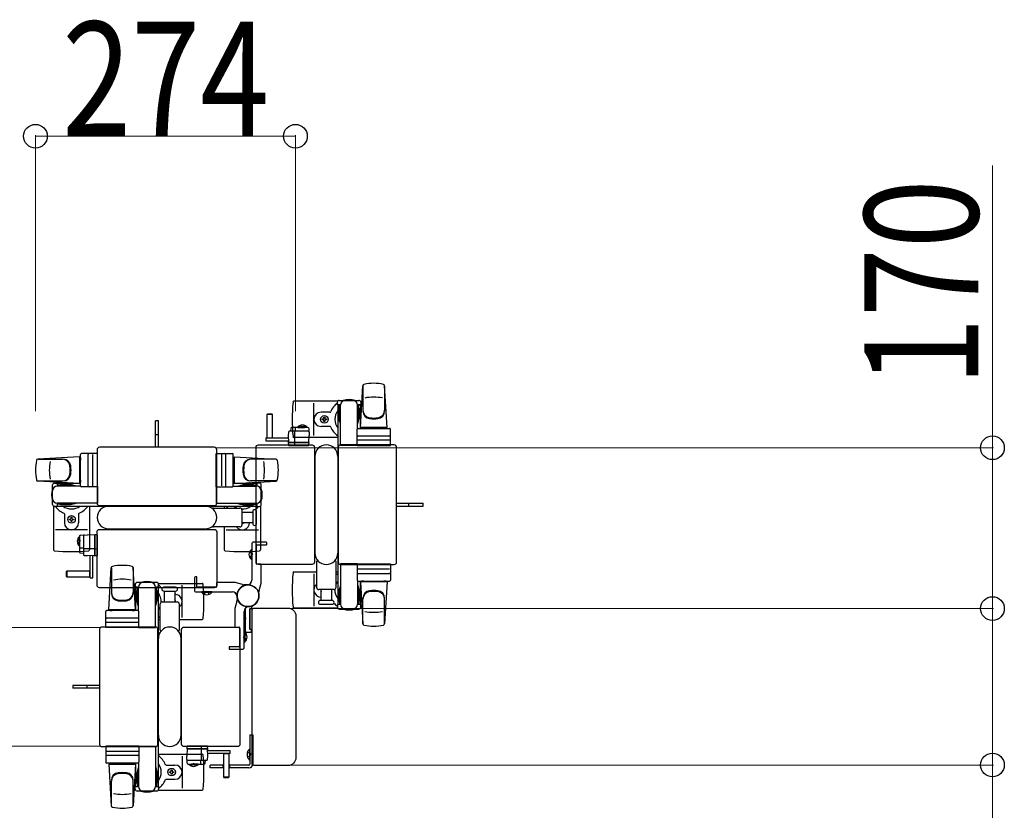
# Model space of a CAD drawing. Units: millimetres. Extents: x 0 to 33640, y 0 to 23760.
# Drawn here: x 3274 to 4312, y 19920 to 20753 of the extents above; entities that cross this region are included whole.
import ezdxf

# ---------------------------------------------------------------- set-up
doc = ezdxf.new("R2010")
doc.units = ezdxf.units.MM
doc.linetypes.add('YHIDDEN_1', pattern=[4, 3, -1])
for name, color, linetype, lineweight in [('YKK_13', 4, 'Continuous', 30), ('YKK_A1', 4, 'Continuous', 30), ('YKK_D', 6, 'Continuous', 13)]:
    doc.layers.add(name, color=color, linetype=linetype, lineweight=lineweight)
doc.styles.add('text-b', font='extslim2.shx', dxfattribs={"width": 0.8, "bigfont": 'extfont2.shx'})

msp = doc.modelspace()

# ---------------------------------------------------------------- linework, layer by layer
at = {"layer": 'YKK_13'}
for p, q in [((3635.6, 20367.9), (3635.6, 20340.7)), ((3633.1, 20323.5), (3635.5, 20367.5)), ((3661.1, 20323.5), (3658.6, 20367.5)), ((3658.6, 20367.1), (3658.6, 20341.4)), ((3609, 20351), (3563, 20351)), ((3584.1, 20315), (3584.1, 20349)), ((3608.8, 20347.2), (3608.8, 20350)), ((3612.1, 20347.2), (3608.8, 20347.2)), ((3610.8, 20352), (3631.4, 20352)), ((3611.1, 20330.2), (3611.1, 20347.2)), ((3633.4, 20347.2), (3630.1, 20347.2)), ((3631.1, 20330.2), (3631.1, 20347.2)), ((3633.4, 20350), (3633.4, 20347.2)), ((3535, 20337.5, 0), (3534.5, 20337, 0)), ((3534.5, 20337, 0), (3534.5, 20312.5, 0)), ((3540.5, 20337, 0), (3534.5, 20337, 0)), ((3540, 20337.5, 0), (3535, 20337.5, 0)), ((3540.5, 20337, 0), (3540, 20337.5, 0)), ((3540.5, 20312.5, 0), (3540.5, 20337, 0)), ((3600.8, 20339.5), (3591.6, 20339.5)), ((3610.3, 20343.7), (3611.1, 20343.7)), ((3610.3, 20333.2), (3610.3, 20343.7)), ((3612.1, 20304.5), (3612.1, 20347)), ((3630.1, 20322.4), (3630.1, 20347)), ((3631.9, 20343.7), (3631.1, 20343.7)), ((3631.9, 20333.2), (3631.9, 20343.7)), ((3420.1, 20330.5), (3417.1, 20330.5)), ((3417.1, 20315), (3417.1, 20330.5)), ((3420.1, 20315), (3420.1, 20330.5)), ((3592.9, 20331.6), (3592.9, 20332.4)), ((3592.9, 20332.4), (3593.8, 20332.4)), ((3593.8, 20331.6), (3592.9, 20331.6)), ((3594.6, 20333.3), (3594.6, 20334.2)), ((3594.6, 20334.2), (3595.5, 20334.2)), ((3594.6, 20329.8), (3594.6, 20330.7)), ((3595.5, 20329.8), (3594.6, 20329.8)), ((3595.5, 20334.2), (3595.5, 20333.3)), ((3595.5, 20330.7), (3595.5, 20329.8)), ((3596.4, 20332.4), (3597.3, 20332.4)), ((3597.3, 20331.6), (3596.4, 20331.6)), ((3597.3, 20332.4), (3597.3, 20331.6)), ((3611.9, 20327.2), (3610.3, 20333.2)), ((3611.9, 20327.2), (3612.1, 20327.2)), ((3630.3, 20327.2), (3630.1, 20327.2)), ((3630.3, 20327.2), (3631.9, 20333.2)), ((3557.2, 20318.5, 0), (3557, 20315, 0)), ((3577.8, 20319.5, 0), (3558.2, 20319.5, 0)), ((3559.6, 20322.5, 0), (3559.5, 20319.5, 0)), ((3577.6, 20323.5, 0), (3560.6, 20323.5, 0)), ((3564, 20307.5, 0), (3564, 20319, 0)), ((3564.6, 20319.5, 0), (3564.6, 20323, 0)), ((3578.6, 20322.5, 0), (3579, 20315, 0)), ((3600.8, 20324.5), (3591.6, 20324.5)), ((3629.6, 20304.5), (3629.6, 20321.5)), ((3630.6, 20322.5), (3663.6, 20322.5)), ((3661.1, 20323.5), (3633.1, 20323.5)), ((3634.1, 20322.5), (3634.1, 20323.5)), ((3660.1, 20323.5), (3634.1, 20323.5)), ((3636.5, 20322.5), (3634.1, 20322.5)), ((3660.1, 20322.5), (3657.7, 20322.5)), ((3660.1, 20322.5), (3660.1, 20323.5)), ((3664.6, 20304.5), (3664.6, 20321.5)), ((3417.1, 20302.5), (3417.1, 20315)), ((3420.1, 20302.5), (3420.1, 20315)), ((3533.4, 20312.5, 0), (3533.4, 20309.5, 0)), ((3533.4, 20312.5, 0), (3557.1, 20312.5, 0)), ((3533.4, 20309.5, 0), (3557.3, 20309.5, 0)), ((3534.5, 20312.6, 0), (3540.5, 20312.6, 0)), ((3557, 20315, 0), (3557.4, 20307.5, 0)), ((3557.3, 20308.5, 0), (3557, 20308.5, 0)), ((3557, 20308.5, 0), (3557, 20308, 0)), ((3557, 20308, 0), (3557.3, 20308, 0)), ((3557, 20308, 0), (3557, 20307.5, 0)), ((3578, 20307.5, 0), (3557, 20307.5, 0)), ((3557, 20307.5, 0), (3557.1, 20305, 0)), ((3557.4, 20307.5, 0), (3578.6, 20307.5, 0)), ((3609.1, 20313), (3563, 20313)), ((3563.9, 20305, 0), (3563.8, 20307.5, 0)), ((3579, 20307.5, 0), (3578, 20307.5, 0)), ((3578.6, 20307.5, 0), (3579, 20315, 0)), ((3578.8, 20305, 0), (3579, 20307.5, 0)), ((3663.6, 20310), (3630.5, 20310)), ((3630.6, 20314.5), (3663.6, 20314.5)), ((3356.1, 20296), (3339.1, 20296)), ((3355.6, 20300), (3355.6, 20243.5)), ((3355.6, 20300), (3355.6, 20300)), ((3356.1, 20261), (3356.1, 20296)), ((3479.1, 20302.5), (3358.1, 20302.5)), ((3358.1, 20302.5), (3358.1, 20302.5)), ((3479.1, 20302.5), (3479.1, 20302.5)), ((3481.1, 20261), (3481.1, 20296)), ((3481.1, 20296), (3498.1, 20296)), ((3481.6, 20243.5), (3481.6, 20300)), ((3481.6, 20300), (3481.6, 20300)), ((3523.1, 20181.5), (3523.1, 20302.5)), ((3523.1, 20302.5), (3523.1, 20302.5)), ((3525.6, 20305), (3582.1, 20305)), ((3525.6, 20305), (3525.6, 20305)), ((3557.6, 20304.5, 0), (3557.9, 20304.5, 0)), ((3557.9, 20304.5, 0), (3563.8, 20304.5, 0)), ((3563.8, 20304.5, 0), (3564.1, 20304.5, 0)), ((3564.1, 20304.5, 0), (3577.8, 20304.5, 0)), ((3577.8, 20304.5, 0), (3578.3, 20304.5, 0)), ((3582.1, 20305), (3582.1, 20305)), ((3584.6, 20302.5), (3584.6, 20181.5)), ((3584.6, 20302.5), (3584.6, 20302.5)), ((3609.6, 20302.5), (3609.6, 20181.5)), ((3609.6, 20302.5), (3609.6, 20302.5)), ((3668.6, 20305), (3612.1, 20305)), ((3612.1, 20305), (3612.1, 20305)), ((3630.1, 20304.5), (3612.1, 20304.5)), ((3629.6, 20304.5), (3664.6, 20304.5)), ((3668.6, 20305), (3668.6, 20305)), ((3671.1, 20181.5), (3671.1, 20302.5)), ((3671.1, 20302.5), (3671.1, 20302.5)), ((3337.1, 20292.5), (3293.1, 20290.1)), ((3293.5, 20290), (3319.2, 20290)), ((3337.1, 20292.5), (3337.1, 20264.5)), ((3338.1, 20291.5), (3337.1, 20291.5)), ((3337.1, 20291.5), (3337.1, 20265.5)), ((3338.1, 20262), (3338.1, 20295)), ((3338.1, 20291.5), (3338.1, 20289.1)), ((3346.1, 20262), (3346.1, 20295)), ((3350.6, 20295.1), (3350.6, 20261.9)), ((3486.6, 20295.1), (3486.6, 20261.9)), ((3491.1, 20262), (3491.1, 20295)), ((3499.1, 20262), (3499.1, 20295)), ((3499.1, 20291.5), (3499.1, 20289.1)), ((3499.1, 20291.5), (3500.1, 20291.5)), ((3500.1, 20292.5), (3500.1, 20264.5)), ((3500.1, 20292.5), (3544.1, 20290.1)), ((3500.1, 20291.5), (3500.1, 20265.5)), ((3543.7, 20290), (3518, 20290)), ((3585.1, 20293), (3585.1, 20191)), ((3609.1, 20293), (3609.1, 20191)), ((3292.7, 20267), (3319.9, 20267)), ((3337.1, 20264.5), (3293.1, 20266.9)), ((3310.6, 20264.8), (3313.4, 20264.8)), ((3313.4, 20264.8), (3313.4, 20261.5)), ((3338.1, 20265.5), (3337.1, 20265.5)), ((3338.1, 20267.9), (3338.1, 20265.5)), ((3499.1, 20267.9), (3499.1, 20265.5)), ((3499.1, 20265.5), (3500.1, 20265.5)), ((3500.1, 20264.5), (3544.1, 20266.9)), ((3544.5, 20267), (3517.3, 20267)), ((3526.6, 20264.8), (3523.8, 20264.8)), ((3523.8, 20264.8), (3523.8, 20261.5)), ((3308.6, 20242.2), (3308.6, 20262.8)), ((3330.4, 20262.5), (3313.4, 20262.5)), ((3338.2, 20261.5), (3313.6, 20261.5)), ((3316.9, 20263.3), (3316.9, 20262.5)), ((3327.4, 20263.3), (3316.9, 20263.3)), ((3333.4, 20261.7), (3327.4, 20263.3)), ((3333.4, 20261.7), (3333.4, 20261.5)), ((3356.1, 20261), (3339.1, 20261)), ((3356.1, 20261.5), (3356.1, 20243.5)), ((3481.1, 20261.5), (3481.1, 20243.5)), ((3481.1, 20261), (3498.1, 20261)), ((3498.9, 20261.5), (3523.6, 20261.5)), ((3503.8, 20261.7), (3509.8, 20263.3)), ((3503.8, 20261.7), (3503.8, 20261.5)), ((3506.8, 20262.5), (3523.8, 20262.5)), ((3509.8, 20263.3), (3520.3, 20263.3)), ((3520.3, 20263.3), (3520.3, 20262.5)), ((3528.6, 20242.2), (3528.6, 20262.8)), ((3313.4, 20243.5), (3313.4, 20240.2)), ((3356.1, 20243.5), (3313.6, 20243.5)), ((3333.4, 20243.3), (3327.4, 20241.7)), ((3333.4, 20243.3), (3333.4, 20243.5)), ((3355.6, 20243.5), (3355.6, 20243.5)), ((3481.1, 20243.5), (3523.6, 20243.5)), ((3481.6, 20243.5), (3481.6, 20243.5)), ((3503.8, 20243.3), (3503.8, 20243.5)), ((3503.8, 20243.3), (3509.8, 20241.7)), ((3523.8, 20243.5), (3523.8, 20240.2)), ((3671.1, 20243.5), (3683.6, 20243.5)), ((3683.6, 20243.5), (3699.1, 20243.5)), ((3699.1, 20240.5), (3699.1, 20243.5)), ((3309.6, 20240.5), (3309.6, 20194.4)), ((3313.4, 20240.2), (3310.6, 20240.2)), ((3330.4, 20242.5), (3313.4, 20242.5)), ((3316.9, 20241.7), (3316.9, 20242.5)), ((3327.4, 20241.7), (3316.9, 20241.7)), ((3347.6, 20240.5), (3347.6, 20194.4)), ((3358.1, 20241), (3479.1, 20241)), ((3358.1, 20241), (3358.1, 20241)), ((3367.6, 20240.5), (3469.6, 20240.5)), ((3478.3, 20238.5), (3506.1, 20238.5)), ((3479.1, 20241), (3479.1, 20241)), ((3489.6, 20240.5), (3489.6, 20238.5)), ((3506.8, 20242.5), (3523.8, 20242.5)), ((3508.1, 20236.5), (3508.1, 20220.5)), ((3508.1, 20234), (3519.6, 20234)), ((3509.8, 20241.7), (3520.3, 20241.7)), ((3519.6, 20234.7), (3519.6, 20222.2)), ((3520.3, 20241.7), (3520.3, 20242.5)), ((3523.6, 20228.5), (3523.6, 20234.7)), ((3523.8, 20240.2), (3526.6, 20240.2)), ((3527.6, 20240.5), (3527.6, 20194.4)), ((3671.1, 20240.5), (3683.6, 20240.5)), ((3683.6, 20240.5), (3699.1, 20240.5)), ((3321.1, 20232.2), (3321.1, 20223)), ((3326.4, 20226.1), (3326.4, 20226.9)), ((3326.4, 20226.9), (3327.3, 20226.9)), ((3327.3, 20226.1), (3326.4, 20226.1)), ((3328.1, 20228.7), (3329, 20228.7)), ((3328.1, 20227.8), (3328.1, 20228.7)), ((3328.1, 20224.3), (3328.1, 20225.2)), ((3329, 20224.3), (3328.1, 20224.3)), ((3329, 20228.7), (3329, 20227.8)), ((3329, 20225.2), (3329, 20224.3)), ((3329.9, 20226.9), (3330.8, 20226.9)), ((3330.8, 20226.1), (3329.9, 20226.1)), ((3330.8, 20226.9), (3330.8, 20226.1)), ((3336.1, 20232.2), (3336.1, 20223)), ((3519.6, 20223), (3508.1, 20223)), ((3523.6, 20222.2), (3523.6, 20228.5)), ((3345.6, 20215.5), (3311.6, 20215.5)), ((3355.6, 20157), (3355.6, 20213.5)), ((3355.6, 20213.5), (3355.6, 20213.5)), ((3358.1, 20216), (3479.1, 20216)), ((3358.1, 20216), (3358.1, 20216)), ((3367.6, 20216.5), (3469.6, 20216.5)), ((3506.1, 20218.5), (3478.3, 20218.5)), ((3479.1, 20216), (3479.1, 20216)), ((3481.6, 20213.5), (3481.6, 20157)), ((3481.6, 20213.5), (3481.6, 20213.5)), ((3489.6, 20218.5), (3489.6, 20194.4)), ((3491.6, 20215.5), (3525.6, 20215.5)), ((3337.1, 20209, 0), (3337.1, 20192.1, 0)), ((3338, 20210, 0), (3345.6, 20210.4, 0)), ((3341.1, 20209.2, 0), (3341.1, 20189.6, 0)), ((3353.1, 20210, 0), (3345.6, 20210.4, 0)), ((3353.1, 20210.4, 0), (3353.1, 20209.4, 0)), ((3355.6, 20210.2, 0), (3353.1, 20210.4, 0)), ((3353.1, 20188.8, 0), (3353.1, 20210, 0)), ((3353.1, 20209.4, 0), (3353.1, 20188.4, 0)), ((3356.1, 20209.2, 0), (3356.1, 20209.7, 0)), ((3356.1, 20195.5, 0), (3356.1, 20209.2, 0)), ((3341.1, 20196.1, 0), (3337.6, 20196.1, 0)), ((3353.1, 20195.4, 0), (3341.6, 20195.4, 0)), ((3355.6, 20195.3, 0), (3353.1, 20195.2, 0)), ((3356.1, 20195.3, 0), (3356.1, 20195.5, 0)), ((3356.1, 20189.3, 0), (3356.1, 20195.3, 0)), ((3518.1, 20184.2), (3518.1, 20194.8)), ((3518.1, 20194.8), (3518.6, 20194.8)), ((3518.6, 20184.2), (3518.6, 20194.8)), ((3338, 20191.1, 0), (3341.1, 20190.9, 0)), ((3342, 20188.6, 0), (3345.6, 20188.4, 0)), ((3345.6, 20188.4, 0), (3353.1, 20188.8, 0)), ((3348.1, 20164.8, 0), (3348.1, 20188.6, 0)), ((3351.1, 20164.8, 0), (3351.1, 20188.7, 0)), ((3352.1, 20188.7, 0), (3352.1, 20188.5, 0)), ((3352.1, 20188.5, 0), (3352.6, 20188.4, 0)), ((3352.6, 20188.4, 0), (3352.6, 20188.8, 0)), ((3352.6, 20188.4, 0), (3353.1, 20188.4, 0)), ((3353.1, 20188.4, 0), (3355.6, 20188.5, 0)), ((3356.1, 20189, 0), (3356.1, 20189.3, 0)), ((3518.1, 20184.2), (3518.6, 20184.2)), ((3523.1, 20181.5), (3523.1, 20181.5)), ((3584.6, 20181.5), (3584.6, 20181.5)), ((3587.1, 20154.5), (3587.1, 20182.3)), ((3607.1, 20182.3), (3607.1, 20154.5)), ((3609.6, 20181.5), (3609.6, 20181.5)), ((3671.1, 20181.5), (3671.1, 20181.5)), ((3323.6, 20171.9, 0), (3323.1, 20171.4, 0)), ((3323.1, 20171.4, 0), (3323.1, 20166.4, 0)), ((3348.1, 20171.9, 0), (3323.6, 20171.9, 0)), ((3323.6, 20171.9, 0), (3323.6, 20165.9, 0)), ((3347.9, 20165.9, 0), (3347.9, 20171.9, 0)), ((3368.1, 20131.5), (3370.5, 20175.5)), ((3370.6, 20175.1), (3370.6, 20149.4)), ((3393.6, 20175.9), (3393.6, 20148.7)), ((3396.1, 20131.5), (3393.6, 20175.5)), ((3582.1, 20179), (3525.6, 20179)), ((3525.6, 20179), (3525.6, 20179)), ((3587.1, 20171), (3563, 20171)), ((3582.1, 20179), (3582.1, 20179)), ((3609.1, 20171), (3607.1, 20171)), ((3612.1, 20179.5), (3612.1, 20137)), ((3630.1, 20179.5), (3612.1, 20179.5)), ((3612.1, 20179), (3668.6, 20179)), ((3612.1, 20179), (3612.1, 20179)), ((3629.6, 20179.5), (3629.6, 20162.5)), ((3629.6, 20179.5), (3664.6, 20179.5)), ((3663.6, 20174), (3630.5, 20174)), ((3664.6, 20179.5), (3664.6, 20162.5)), ((3668.6, 20179), (3668.6, 20179)), ((3323.1, 20166.4, 0), (3323.6, 20165.9, 0)), ((3323.6, 20165.9, 0), (3348.1, 20165.9, 0)), ((3348.1, 20164.8, 0), (3351.1, 20164.8, 0)), ((3584.1, 20169), (3584.1, 20135)), ((3630.1, 20161.6), (3630.1, 20137)), ((3630.6, 20169.5), (3663.6, 20169.5)), ((3630.6, 20161.5), (3663.6, 20161.5)), ((3633.1, 20160.5), (3635.5, 20116.5)), ((3661.1, 20160.5), (3633.1, 20160.5)), ((3636.5, 20161.5), (3634.1, 20161.5)), ((3634.1, 20161.5), (3634.1, 20160.5)), ((3660.1, 20160.5), (3634.1, 20160.5)), ((3660.1, 20161.5), (3657.7, 20161.5)), ((3661.1, 20160.5), (3658.6, 20116.5)), ((3660.1, 20161.5), (3660.1, 20160.5)), ((3355.6, 20157), (3355.6, 20157)), ((3479.1, 20154.5), (3358.1, 20154.5)), ((3358.1, 20154.5), (3358.1, 20154.5)), ((3395.8, 20158), (3395.8, 20155.2)), ((3395.8, 20155.2), (3399.1, 20155.2)), ((3397.3, 20151.7), (3398.1, 20151.7)), ((3397.3, 20141.2), (3397.3, 20151.7)), ((3418.4, 20160), (3397.8, 20160)), ((3398.1, 20138.2), (3398.1, 20155.2)), ((3399.1, 20130.4), (3399.1, 20155)), ((3417.1, 20155.2), (3420.4, 20155.2)), ((3417.1, 20112.5), (3417.1, 20155)), ((3418.1, 20138.2), (3418.1, 20155.2)), ((3418.9, 20151.7), (3418.1, 20151.7)), ((3418.9, 20141.2), (3418.9, 20151.7)), ((3420.1, 20159), (3466.2, 20159)), ((3420.4, 20155.2), (3420.4, 20158)), ((3432.1, 20155), (3425.8, 20155)), ((3425.8, 20151), (3438.3, 20151)), ((3426.6, 20139.5), (3426.6, 20151)), ((3438.3, 20155), (3432.1, 20155)), ((3437.6, 20151), (3437.6, 20139.5)), ((3445.1, 20123), (3445.1, 20157)), ((3465.8, 20149.5), (3465.8, 20150)), ((3476.4, 20150), (3465.8, 20150)), ((3476.4, 20149.5), (3476.4, 20150)), ((3479.1, 20154.5), (3479.1, 20154.5)), ((3481.6, 20157), (3481.6, 20157)), ((3605.1, 20152.5), (3589.1, 20152.5)), ((3591.6, 20141), (3591.6, 20152.5)), ((3602.6, 20152.5), (3602.6, 20141)), ((3611.9, 20156.8), (3610.3, 20150.8)), ((3610.3, 20150.8), (3610.3, 20140.3)), ((3611.1, 20153.8), (3611.1, 20136.8)), ((3611.9, 20156.8), (3612.1, 20156.8)), ((3630.3, 20156.8), (3630.1, 20156.8)), ((3630.3, 20156.8), (3631.9, 20150.8)), ((3631.1, 20153.8), (3631.1, 20136.8)), ((3631.9, 20150.8), (3631.9, 20140.3)), ((3398.9, 20135.2), (3397.3, 20141.2)), ((3417.3, 20135.2), (3418.9, 20141.2)), ((3424.1, 20139.5), (3440.1, 20139.5)), ((3476.4, 20149.5), (3465.8, 20149.5)), ((3603.3, 20141), (3590.8, 20141)), ((3610.3, 20140.3), (3611.1, 20140.3)), ((3631.9, 20140.3), (3631.1, 20140.3)), ((3635.6, 20116.1), (3635.6, 20143.3)), ((3658.6, 20116.9), (3658.6, 20142.6)), ((3364.6, 20112.5), (3364.6, 20129.5)), ((3398.6, 20130.5), (3365.6, 20130.5)), ((3368.1, 20131.5), (3396.1, 20131.5)), ((3369.1, 20130.5), (3369.1, 20131.5)), ((3369.1, 20131.5), (3395.1, 20131.5)), ((3369.1, 20130.5), (3371.5, 20130.5)), ((3392.7, 20130.5), (3395.1, 20130.5)), ((3395.1, 20130.5), (3395.1, 20131.5)), ((3398.9, 20135.2), (3399.1, 20135.2)), ((3399.6, 20112.5), (3399.6, 20129.5)), ((3417.3, 20135.2), (3417.1, 20135.2)), ((3422.1, 20109.7), (3422.1, 20137.5)), ((3442.1, 20137.5), (3442.1, 20109.7)), ((3511.6, 20131.6), (3511.6, 20109.5)), ((3516.6, 20110.8), (3516.6, 20132.2)), ((3516.6, 20132.2), (3516.6, 20110.8)), ((3519.3, 20132.2), (3516.6, 20132.2)), ((3516.9, 20132.5), (3518.3, 20132.5)), ((3518.6, 20132.8), (3518.6, 20133.9)), ((3519.1, 19968.5), (3519.1, 20131.5)), ((3519.1, 20131.5), (3519.1, 20131.5)), ((3520.6, 20133), (3556.6, 20133)), ((3520.6, 20133), (3520.6, 20133)), ((3556.6, 20133), (3556.6, 20133)), ((3609, 20133), (3563, 20133)), ((3590.8, 20137), (3597.1, 20137)), ((3597.1, 20137), (3603.3, 20137)), ((3608.8, 20136.8), (3608.8, 20134)), ((3612.1, 20136.8), (3608.8, 20136.8)), ((3610.8, 20132), (3631.4, 20132)), ((3633.4, 20136.8), (3630.1, 20136.8)), ((3633.4, 20134), (3633.4, 20136.8)), ((3398.6, 20122.5), (3365.6, 20122.5)), ((3420.1, 20121), (3422.1, 20121)), ((3442.1, 20121), (3466.2, 20121)), ((3511.1, 20126.8), (3511.6, 20126.8)), ((3511.1, 20126.8), (3511.1, 20116.2)), ((3511.6, 20126.8), (3511.6, 20116.2)), ((3565.1, 20124.5), (3565.1, 19975.5)), ((3565.1, 20124.5), (3565.1, 20124.5)), ((3358.1, 20110.5), (3358.1, 19989.5)), ((3358.1, 20110.5), (3358.1, 20110.5)), ((3417.1, 20113), (3360.6, 20113)), ((3360.6, 20113), (3360.6, 20113)), ((3399.6, 20112.5), (3364.6, 20112.5)), ((3365.5, 20118), (3398.7, 20118)), ((3399.1, 20112.5), (3417.1, 20112.5)), ((3417.1, 20113), (3417.1, 20113)), ((3419.6, 19989.5), (3419.6, 20110.5)), ((3419.6, 20110.5), (3419.6, 20110.5)), ((3444.6, 19989.5), (3444.6, 20110.5)), ((3444.6, 20110.5), (3444.6, 20110.5)), ((3447.1, 20113), (3503.6, 20113)), ((3447.1, 20113), (3447.1, 20113)), ((3503.6, 20113), (3503.6, 20113)), ((3506.1, 20110.5), (3506.1, 19989.5)), ((3506.1, 20110.5), (3506.1, 20110.5)), ((3511.1, 20116.2), (3511.6, 20116.2)), ((3516.6, 20110.8), (3519.1, 20110.8)), ((3517.8, 20110.5), (3516.9, 20110.5)), ((3518.1, 20108), (3518.1, 20110.2)), ((3420.1, 19999), (3420.1, 20101)), ((3444.1, 19999), (3444.1, 20101)), ((3511.1, 20107.8), (3510.6, 20107.8)), ((3510.6, 20107.8), (3510.6, 20097.2)), ((3511.1, 20107.8), (3511.1, 20097.2)), ((3513.6, 20107.5), (3517.6, 20107.5)), ((3511.1, 20097.2), (3510.6, 20097.2)), ((3345.6, 20051.5), (3330.1, 20051.5)), ((3330.1, 20051.5), (3330.1, 20048.5)), ((3345.6, 20048.5), (3330.1, 20048.5)), ((3358.1, 20051.5), (3345.6, 20051.5)), ((3358.1, 20048.5), (3345.6, 20048.5)), ((3358.1, 19989.5), (3358.1, 19989.5)), ((3360.6, 19987), (3417.1, 19987)), ((3360.6, 19987), (3360.6, 19987)), ((3399.6, 19987.5), (3364.6, 19987.5)), ((3364.6, 19987.5), (3364.6, 19970.5)), ((3399.1, 19987.5), (3417.1, 19987.5)), ((3399.6, 19987.5), (3399.6, 19970.5)), ((3417.1, 19987.5), (3417.1, 19945)), ((3417.1, 19987), (3417.1, 19987)), ((3419.6, 19989.5), (3419.6, 19989.5)), ((3444.6, 19989.5), (3444.6, 19989.5)), ((3503.6, 19987), (3447.1, 19987)), ((3447.1, 19987), (3447.1, 19987)), ((3450.3, 19987, 0), (3450.2, 19984.5, 0)), ((3450.6, 19984.5, 0), (3450.2, 19977, 0)), ((3450.2, 19984.5, 0), (3451.2, 19984.5, 0)), ((3471.8, 19984.5, 0), (3450.6, 19984.5, 0)), ((3451.3, 19987.5, 0), (3450.8, 19987.5, 0)), ((3451.2, 19984.5, 0), (3472.2, 19984.5, 0)), ((3465.1, 19987.5, 0), (3451.3, 19987.5, 0)), ((3465.3, 19987.5, 0), (3465.1, 19987.5, 0)), ((3465.2, 19984.5, 0), (3465.2, 19973, 0)), ((3471.3, 19987.5, 0), (3465.3, 19987.5, 0)), ((3465.3, 19987, 0), (3465.4, 19984.5, 0)), ((3471.5, 19987.5, 0), (3471.3, 19987.5, 0)), ((3472.2, 19977, 0), (3471.8, 19984.5, 0)), ((3472.2, 19984, 0), (3471.8, 19984, 0)), ((3472.2, 19984.5, 0), (3472, 19987, 0)), ((3472.1, 19983.5, 0), (3472.2, 19984, 0)), ((3472.2, 19984, 0), (3472.2, 19984.5, 0)), ((3503.6, 19987), (3503.6, 19987)), ((3506.1, 19989.5), (3506.1, 19989.5)), ((3365.5, 19982), (3398.7, 19982)), ((3398.6, 19977.5), (3365.6, 19977.5)), ((3420.1, 19979), (3466.2, 19979)), ((3445.1, 19977), (3445.1, 19943)), ((3450.6, 19969.5, 0), (3450.2, 19977, 0)), ((3471.8, 19983.5, 0), (3472.1, 19983.5, 0)), ((3495.8, 19982.5, 0), (3471.9, 19982.5, 0)), ((3495.8, 19979.5, 0), (3472, 19979.5, 0)), ((3472, 19973.5, 0), (3472.2, 19977, 0)), ((3488.7, 19979.5, 0), (3488.7, 19955, 0)), ((3494.7, 19979.4, 0), (3488.7, 19979.4, 0)), ((3494.7, 19955, 0), (3494.7, 19979.5, 0)), ((3495.8, 19979.5, 0), (3495.8, 19982.5, 0)), ((3565.1, 19975.5), (3565.1, 19975.5)), ((3398.6, 19969.5), (3365.6, 19969.5)), ((3368.1, 19968.5), (3396.1, 19968.5)), ((3368.1, 19968.5), (3370.5, 19924.5)), ((3369.1, 19969.5), (3371.5, 19969.5)), ((3369.1, 19969.5), (3369.1, 19968.5)), ((3369.1, 19968.5), (3395.1, 19968.5)), ((3392.7, 19969.5), (3395.1, 19969.5)), ((3396.1, 19968.5), (3393.6, 19924.5)), ((3395.1, 19969.5), (3395.1, 19968.5)), ((3398.9, 19964.8), (3397.3, 19958.8)), ((3398.9, 19964.8), (3399.1, 19964.8)), ((3399.1, 19969.6), (3399.1, 19945)), ((3417.3, 19964.8), (3417.1, 19964.8)), ((3417.3, 19964.8), (3418.9, 19958.8)), ((3428.4, 19967.5), (3437.6, 19967.5)), ((3451.4, 19972.5, 0), (3471, 19972.5, 0)), ((3451.6, 19968.5, 0), (3468.5, 19968.5, 0)), ((3464.5, 19972.5, 0), (3464.5, 19969, 0)), ((3469.5, 19969.5, 0), (3469.7, 19972.5, 0)), ((3519.1, 19968.5), (3519.1, 19968.5)), ((3556.6, 19967), (3520.6, 19967)), ((3520.6, 19967), (3520.6, 19967)), ((3556.6, 19967), (3556.6, 19967)), ((3397.3, 19958.8), (3397.3, 19948.3)), ((3398.1, 19961.8), (3398.1, 19944.8)), ((3418.1, 19961.8), (3418.1, 19944.8)), ((3418.9, 19958.8), (3418.9, 19948.3)), ((3431.9, 19959.6), (3431.9, 19960.4)), ((3431.9, 19960.4), (3432.8, 19960.4)), ((3432.8, 19959.6), (3431.9, 19959.6)), ((3433.6, 19961.3), (3433.6, 19962.2)), ((3433.6, 19962.2), (3434.5, 19962.2)), ((3433.6, 19957.8), (3433.6, 19958.7)), ((3434.5, 19957.8), (3433.6, 19957.8)), ((3434.5, 19962.2), (3434.5, 19961.3)), ((3434.5, 19958.7), (3434.5, 19957.8)), ((3435.4, 19960.4), (3436.3, 19960.4)), ((3436.3, 19959.6), (3435.4, 19959.6)), ((3436.3, 19960.4), (3436.3, 19959.6)), ((3488.7, 19955, 0), (3489.2, 19954.5, 0)), ((3488.7, 19955, 0), (3494.7, 19955, 0)), ((3489.2, 19954.5, 0), (3494.2, 19954.5, 0)), ((3494.2, 19954.5, 0), (3494.7, 19955, 0)), ((3370.6, 19924.9), (3370.6, 19950.6)), ((3393.6, 19924.1), (3393.6, 19951.3)), ((3395.8, 19942), (3395.8, 19944.8)), ((3395.8, 19944.8), (3399.1, 19944.8)), ((3397.3, 19948.3), (3398.1, 19948.3)), ((3417.1, 19944.8), (3420.4, 19944.8)), ((3418.9, 19948.3), (3418.1, 19948.3)), ((3420.4, 19944.8), (3420.4, 19942)), ((3428.4, 19952.5), (3437.6, 19952.5)), ((3418.4, 19940), (3397.8, 19940)), ((3420.1, 19941), (3466.2, 19941))]:
    msp.add_line(p, q, dxfattribs=at)
at = {"layer": 'YKK_13', "ltscale": 0.5}
for p, q in [((3567.2, 20324, 0), (3574, 20324, 0)), ((3567.2, 20323.5, 0), (3567.2, 20324, 0)), ((3567.2, 20323.5, 0), (3574, 20323.5, 0)), ((3576.7, 20324, 0), (3570, 20324, 0)), ((3576.7, 20323.5, 0), (3570, 20323.5, 0)), ((3576.7, 20323.5, 0), (3576.7, 20324, 0)), ((3336.6, 20208.1, 0), (3336.6, 20201.4, 0)), ((3337.1, 20208.1, 0), (3336.6, 20208.1, 0)), ((3336.6, 20198.6, 0), (3336.6, 20205.4, 0)), ((3337.1, 20208.1, 0), (3337.1, 20201.4, 0)), ((3337.1, 20198.6, 0), (3337.1, 20205.4, 0)), ((3337.1, 20198.6, 0), (3336.6, 20198.6, 0)), ((3516.6, 19999.5), (3519.6, 19999.5)), ((3516.6, 19999.5), (3516.6, 19968.5)), ((3519.6, 19999.5), (3519.6, 19968.5)), ((3516.1, 19984.4), (3516.1, 19972.6)), ((3516.6, 19984.4), (3516.1, 19984.4)), ((3516.6, 19984.4), (3516.6, 19972.6)), ((3452.4, 19968.5, 0), (3459.2, 19968.5, 0)), ((3452.4, 19968.5, 0), (3452.4, 19968, 0)), ((3452.4, 19968, 0), (3459.2, 19968, 0)), ((3461.9, 19968.5, 0), (3455.2, 19968.5, 0)), ((3461.9, 19968, 0), (3455.2, 19968, 0)), ((3461.9, 19968.5, 0), (3461.9, 19968, 0)), ((3488.7, 19967.5), (3474.6, 19967.5)), ((3474.6, 19964.5), (3474.6, 19967.5)), ((3488.7, 19964.5), (3474.6, 19964.5)), ((3488.1, 19967.5), (3488.1, 19964.5)), ((3515.6, 19967.5), (3494.7, 19967.5)), ((3515.6, 19964.5), (3494.7, 19964.5)), ((3495.1, 19967.5), (3495.1, 19964.5)), ((3516.6, 19972.6), (3516.1, 19972.6))]:
    msp.add_line(p, q, dxfattribs=at)
at = {"layer": 'YKK_13', "linetype": 'YHIDDEN_1', "ltscale": 0.5}
for p, q in [((3569.8, 20325.6, 0), (3570.8, 20323.6, 0)), ((3570.8, 20323.6, 0), (3572, 20323, 0)), ((3573.1, 20323.6, 0), (3572, 20323, 0)), ((3574.1, 20325.6, 0), (3573.1, 20323.6, 0)), ((3334.9, 20205.5, 0), (3337, 20204.5, 0)), ((3334.9, 20201.2, 0), (3337, 20202.3, 0)), ((3337, 20204.5, 0), (3337.6, 20203.4, 0)), ((3337, 20202.3, 0), (3337.6, 20203.4, 0)), ((3514, 19981), (3516.7, 19979.6)), ((3514, 19976), (3516.7, 19977.4)), ((3516.7, 19979.6), (3517.4, 19978.5)), ((3516.7, 19977.4), (3517.4, 19978.5)), ((3455, 19966.4, 0), (3456, 19968.4, 0)), ((3456, 19968.4, 0), (3457.2, 19969, 0)), ((3458.3, 19968.4, 0), (3457.2, 19969, 0)), ((3459.3, 19966.4, 0), (3458.3, 19968.4, 0))]:
    msp.add_line(p, q, dxfattribs=at)
at = {"layer": 'YKK_13', "linetype": 'YHIDDEN_1'}
for p, q in [((3420.1, 20315.6), (3417.1, 20315.6)), ((3684.2, 20240.5), (3684.2, 20243.5)), ((3516, 20191.9), (3518.6, 20190.6)), ((3516, 20187.1), (3518.6, 20188.4)), ((3518.6, 20190.6), (3519.2, 20189.5)), ((3518.6, 20188.4), (3519.2, 20189.5)), ((3468.7, 20147.4), (3469.9, 20150)), ((3469.9, 20150), (3471.1, 20150.6)), ((3472.2, 20150), (3471.1, 20150.6)), ((3473.5, 20147.4), (3472.2, 20150)), ((3510.6, 20123.1), (3511.6, 20122.6)), ((3510.6, 20119.9), (3511.6, 20120.4)), ((3511.6, 20122.6), (3512.2, 20121.5)), ((3511.6, 20120.4), (3512.2, 20121.5)), ((3510.6, 20103.6), (3510, 20102.5)), ((3510.6, 20101.4), (3510, 20102.5)), ((3513.1, 20104.9), (3510.6, 20103.6)), ((3513.1, 20100.1), (3510.6, 20101.4)), ((3344.9, 20051.5), (3344.9, 20048.5))]:
    msp.add_line(p, q, dxfattribs=at)
at = {"layer": 'YKK_13', "linetype": 'ByBlock'}
for p, q in [((3533.6, 20202.5), (3520.6, 20202.5)), ((3518.6, 20200.5), (3518.6, 20162.5)), ((3523.6, 20179.5), (3523.6, 20199.5)), ((3523.9, 20199.8), (3534.1, 20199.8)), ((3534.6, 20200.3), (3534.6, 20201.5)), ((3528.1, 20179.2), (3523.9, 20179.2)), ((3528.6, 20160.7), (3528.6, 20178.7)), ((3458.1, 20165), (3458.1, 20152)), ((3460.3, 20166), (3459.1, 20166)), ((3460.8, 20155.3), (3460.8, 20165.5)), ((3460.1, 20150), (3498.1, 20150)), ((3481.1, 20155), (3461.1, 20155)), ((3481.4, 20159.5), (3481.4, 20155.3)), ((3499.9, 20160), (3481.9, 20160)), ((3508.9, 20157.7), (3501.2, 20159.8)), ((3514.6, 20157.5), (3510.3, 20157.5)), ((3526.1, 20146), (3526.1, 20150.3)), ((3526.3, 20151.7), (3528.4, 20159.3)), ((3502.9, 20140.3), (3500.8, 20132.7)), ((3503.1, 20146), (3503.1, 20141.7)), ((3500.6, 20131.3), (3500.6, 20113.3)), ((3510.6, 20091.5), (3510.6, 20129.5)), ((3501.1, 20112.8), (3505.3, 20112.8)), ((3505.6, 20112.5), (3505.6, 20092.5)), ((3494.6, 20091.7), (3494.6, 20090.5)), ((3505.3, 20092.2), (3495.1, 20092.2)), ((3495.6, 20089.5), (3508.6, 20089.5))]:
    msp.add_line(p, q, dxfattribs=at)
at = {"layer": 'YKK_13'}
for centre in [(3595.1, 20332), (3328.6, 20226.5), (3434.1, 19960)]:
    msp.add_circle(centre, 4, dxfattribs=at)
at = {"layer": 'YKK_13', "linetype": 'ByBlock'}
msp.add_circle((3514.6, 20146), 11.5, dxfattribs=at)
msp.add_circle((3514.6, 20146), 11.5, dxfattribs=at)
msp.add_circle((3514.6, 20146), 11.5, dxfattribs=at)
at = {"layer": 'YKK_13'}
for centre, radius, start, end in [((3637, 20367.4), 1.5, 101.9774, 176.8314), ((3647.1, 20320), 50, 78.0536, 101.9464), ((3647.1, 20320), 50, 78.0536, 101.9774), ((3657.1, 20367.4), 1.5, 3.1686, 78.0226), ((3742.1, 20332), 181, 174.2608, 185.7392), ((3563, 20350), 1, 90, 174.2608), ((3621.1, 20332), 21, 125.8535, 157.2716), ((3610.8, 20350), 2, 90, 180), ((3617.1, 20347), 5, 90, 180), ((3621.1, 20332), 21, 72.2472, 107.7528), ((3625.1, 20347), 5, 0, 90), ((3631.4, 20350), 2, 0, 90), ((3621.1, 20332), 21, 50.4663, 54.1465), ((3647.1, 20305.4), 50, 79.4505, 100.8767), ((3591.6, 20332), 7.5, 90, 270), ((3600.8, 20340.5), 1, 270, 337.2716), ((3621.1, 20332), 15, 143.1301, 216.8699), ((3621.1, 20332), 15, 30.7225, 36.8699), ((3643.6, 20341.6), 8, 180, 263.7207), ((3643.6, 20340.7), 8, 180, 263.7207), ((3650.6, 20341.6), 8, 276.2793, 0), ((3650.6, 20340.7), 8, 276.2793, 0), ((3593.8, 20333.3), 0.88, 270, 0), ((3593.8, 20330.7), 0.88, 0, 90), ((3596.4, 20333.3), 0.88, 180, 270), ((3596.4, 20330.7), 0.88, 90, 180), ((3647.1, 20373.4), 40, 263.7207, 276.2793), ((3647.1, 20372.5), 40, 263.7207, 276.2793), ((3558.2, 20318.5, 0), 1, 90, 177), ((3560.6, 20322.5, 0), 1, 90, 177), ((3577.6, 20322.5, 0), 1, 3, 90), ((3577.8, 20318.5, 0), 1, 3, 90), ((3600.8, 20323.5), 1, 22.7284, 90), ((3621.1, 20332), 21, 202.7284, 235.1501), ((3630.6, 20321.5), 1, 90, 180), ((3663.6, 20321.5), 1, 0, 90), ((3563, 20314), 1, 185.7392, 270), ((3630.6, 20313.5), 1, 90, 180), ((3663.6, 20313.5), 1, 0, 90), ((3339.1, 20295), 1, 90, 180), ((3347.1, 20295), 1, 90, 180), ((3490.1, 20295), 1, 0, 90), ((3498.1, 20295), 1, 0, 90), ((3557.6, 20305, 0), 0.5, 183.5, 270), ((3578.3, 20305, 0), 0.5, 270, 356.5), ((3597.1, 20293), 12, 0, 180), ((3340.6, 20278.5), 50, 168.0536, 191.9464), ((3340.6, 20278.5), 50, 168.0536, 191.9774), ((3293.1, 20288.6), 1.5, 93.1686, 168.0226), ((3355.2, 20278.5), 50, 169.4505, 190.8767), ((3319, 20282), 8, 6.2793, 90), ((3319.9, 20282), 8, 6.2793, 90), ((3517.3, 20282), 8, 90, 173.7207), ((3518.1, 20282), 8, 90, 173.7207), ((3482, 20278.5), 50, 349.1233, 10.5495), ((3544, 20288.6), 1.5, 11.9774, 86.8314), ((3496.6, 20278.5), 50, 348.0536, 11.9464), ((3496.6, 20278.5), 50, 348.0226, 11.9464), ((3287.2, 20278.5), 40, 353.7207, 6.2793), ((3288.1, 20278.5), 40, 353.7207, 6.2793), ((3549.1, 20278.5), 40, 173.7207, 186.2793), ((3550, 20278.5), 40, 173.7207, 186.2793), ((3293.1, 20268.4), 1.5, 191.9774, 266.8314), ((3310.6, 20262.8), 2, 90, 180), ((3328.6, 20252.5), 21, 140.4663, 144.1465), ((3319, 20275), 8, 270, 353.7207), ((3328.6, 20252.5), 15, 120.7225, 126.8699), ((3319.9, 20275), 8, 270, 353.7207), ((3517.3, 20275), 8, 186.2793, 270), ((3518.1, 20275), 8, 186.2793, 270), ((3508.6, 20252.5), 15, 53.1301, 59.2775), ((3508.6, 20252.5), 21, 35.8535, 39.5337), ((3526.6, 20262.8), 2, 0, 90), ((3544, 20268.4), 1.5, 273.1686, 348.0226), ((3328.6, 20252.5), 21, 162.2472, 197.7528), ((3313.6, 20256.5), 5, 90, 180), ((3339.1, 20262), 1, 180, 270), ((3347.1, 20262), 1, 180, 270), ((3490.1, 20262), 1, 270, 0), ((3498.1, 20262), 1, 270, 0), ((3523.6, 20256.5), 5, 0, 90), ((3508.6, 20252.5), 21, 342.2472, 17.7528), ((3313.6, 20248.5), 5, 180, 270), ((3523.6, 20248.5), 5, 270, 0), ((3310.6, 20242.2), 2, 180, 270), ((3328.6, 20252.5), 21, 215.8535, 247.2716), ((3328.6, 20252.5), 15, 233.1301, 306.8699), ((3320.1, 20232.2), 1, 0, 67.2716), ((3337.1, 20232.2), 1, 112.7284, 180), ((3328.6, 20252.5), 21, 292.7284, 325.1501), ((3367.6, 20228.5), 12, 90, 270), ((3469.6, 20228.5), 12, 270, 90), ((3478.3, 20237.5), 1, 90, 168.0605), ((3508.6, 20252.5), 21, 214.8499, 221.8103), ((3508.6, 20252.5), 15, 233.1301, 248.9606), ((3506.1, 20236.5), 2, 0, 90), ((3508.6, 20252.5), 15, 267.02, 306.8699), ((3508.6, 20252.5), 21, 298.2425, 301.5882), ((3521.6, 20234.7), 2, 90, 180), ((3521.6, 20234.7), 2, 0, 90), ((3508.6, 20252.5), 21, 310.8348, 324.1465), ((3526.6, 20242.2), 2, 270, 0), ((3328.6, 20223), 7.5, 180, 0), ((3327.3, 20227.8), 0.88, 270, 0), ((3327.3, 20225.2), 0.88, 0, 90), ((3329.9, 20227.8), 0.88, 180, 270), ((3329.9, 20225.2), 0.88, 90, 180), ((3508.6, 20223), 7.5, 216.8699, 0), ((3508.6, 20226.5), 4, 262.8196, 298.9549), ((3478.3, 20219.5), 1, 191.9395, 270), ((3506.1, 20220.5), 2, 270, 0), ((3521.6, 20222.2), 2, 180, 270), ((3521.6, 20222.2), 2, 270, 0), ((3338.1, 20209, 0), 1, 93, 180), ((3342.1, 20209.2, 0), 1, 93, 180), ((3355.6, 20209.7, 0), 0.5, 0, 86.5), ((3310.6, 20194.4), 1, 180, 264.2608), ((3328.6, 20373.5), 181, 264.2608, 275.7392), ((3338.1, 20192.1, 0), 1, 180, 267), ((3346.6, 20194.4), 1, 275.7392, 0), ((3490.6, 20194.4), 1, 180, 264.2608), ((3508.6, 20373.5), 181, 264.2608, 275.7392), ((3522.5, 20189.5), 6.88, 129.651, 230.349), ((3526.6, 20194.4), 1, 275.7392, 0), ((3342.1, 20189.6, 0), 1, 180, 267), ((3355.6, 20189, 0), 0.5, 273.5, 0), ((3597.1, 20191), 12, 180, 0), ((3588.1, 20182.3), 1, 101.9395, 180), ((3606.1, 20182.3), 1, 0, 78.0605), ((3372, 20175.4), 1.5, 101.9774, 176.8314), ((3382.1, 20128), 50, 78.0536, 101.9464), ((3382.1, 20128), 50, 78.0226, 101.9464), ((3392.1, 20175.4), 1.5, 3.1686, 78.0226), ((3563, 20170), 1, 90, 174.2608), ((3382.1, 20113.4), 50, 79.1233, 100.5495), ((3408.1, 20140), 21, 72.2472, 107.7528), ((3742.1, 20152), 181, 174.2608, 185.7392), ((3621.1, 20152), 21, 124.8499, 131.8103), ((3621.1, 20152), 15, 143.1301, 158.9606), ((3630.6, 20170.5), 1, 180, 270), ((3630.6, 20162.5), 1, 180, 270), ((3663.6, 20170.5), 1, 270, 0), ((3663.6, 20162.5), 1, 270, 0), ((3408.1, 20140), 21, 125.8535, 129.5337), ((3397.8, 20158), 2, 90, 180), ((3404.1, 20155), 5, 90, 180), ((3412.1, 20155), 5, 0, 90), ((3418.4, 20158), 2, 0, 90), ((3408.1, 20140), 21, 40.8348, 54.1465), ((3425.8, 20153), 2, 90, 180), ((3425.8, 20153), 2, 180, 270), ((3408.1, 20140), 21, 28.2425, 31.5882), ((3438.3, 20153), 2, 0, 90), ((3438.3, 20153), 2, 270, 0), ((3466.2, 20158), 1, 5.7392, 90), ((3287.1, 20140), 181, 354.2608, 5.7392), ((3514.6, 20146), 11.5, 90, 180), ((3514.6, 20146), 11.5, 116.3878, 180), ((3514.6, 20146), 11.5, 0, 90), ((3514.6, 20146), 11.5, 0, 90), ((3591.6, 20152), 7.5, 126.8699, 270), ((3589.1, 20154.5), 2, 180, 270), ((3595.1, 20152), 4, 172.8196, 208.9549), ((3605.1, 20154.5), 2, 270, 0), ((3621.1, 20152), 15, 177.02, 216.8699), ((3643.6, 20143.3), 8, 96.2793, 180), ((3643.6, 20142.4), 8, 96.2793, 180), ((3647.1, 20111.5), 40, 83.7207, 96.2793), ((3647.1, 20110.6), 40, 83.7207, 96.2793), ((3650.6, 20143.3), 8, 0, 83.7207), ((3650.6, 20142.4), 8, 0, 83.7207), ((3378.6, 20149.6), 8, 180, 263.7207), ((3378.6, 20148.7), 8, 180, 263.7207), ((3382.1, 20181.4), 40, 263.7207, 276.2793), ((3382.1, 20180.5), 40, 263.7207, 276.2793), ((3385.6, 20149.6), 8, 276.2793, 0), ((3385.6, 20148.7), 8, 276.2793, 0), ((3408.1, 20140), 15, 143.1301, 149.2775), ((3408.1, 20140), 15, 357.02, 36.8699), ((3424.1, 20137.5), 2, 90, 180), ((3437.6, 20140), 7.5, 306.8699, 90), ((3434.1, 20140), 4, 352.8196, 28.9549), ((3440.1, 20137.5), 2, 0, 90), ((3471.1, 20153.9), 6.88, 219.651, 320.349), ((3514.6, 20146), 11.5, 180, 270), ((3514.6, 20146), 11.5, 206.3878, 270), ((3514.6, 20146), 11.5, 270, 0), ((3514.6, 20146), 11.5, 270, 0), ((3514.6, 20146), 11.5, 296.3878, 0), ((3590.8, 20139), 2, 90, 180), ((3621.1, 20152), 21, 208.2425, 211.5882), ((3603.3, 20139), 2, 0, 90), ((3621.1, 20152), 15, 323.1301, 329.2775), ((3365.6, 20129.5), 1, 90, 180), ((3398.6, 20129.5), 1, 0, 90), ((3408.1, 20140), 15, 323.1301, 338.9606), ((3506.6, 20131.6), 5, 0, 9.8965), ((3516.9, 20132.2), 0.3, 90, 180), ((3518.3, 20132.8), 0.3, 270, 0), ((3520.6, 20133.9), 2, 116.3878, 180), ((3563, 20134), 1, 185.7392, 270), ((3590.8, 20139), 2, 180, 270), ((3603.3, 20139), 2, 270, 0), ((3621.1, 20152), 21, 220.8348, 234.1465), ((3610.8, 20134), 2, 180, 270), ((3617.1, 20137), 5, 180, 270), ((3621.1, 20152), 21, 252.2472, 287.7528), ((3625.1, 20137), 5, 270, 0), ((3631.4, 20134), 2, 270, 0), ((3621.1, 20152), 21, 305.8535, 309.5337), ((3647.1, 20178.6), 50, 259.1233, 280.5495), ((3365.6, 20121.5), 1, 90, 180), ((3398.6, 20121.5), 1, 0, 90), ((3408.1, 20140), 21, 304.8499, 311.8103), ((3466.2, 20122), 1, 270, 354.2608), ((3432.1, 20101), 12, 0, 180), ((3423.1, 20109.7), 1, 180, 258.0605), ((3441.1, 20109.7), 1, 281.9395, 0), ((3513.6, 20109.5), 2, 180, 270), ((3516.9, 20110.8), 0.3, 180, 270), ((3517.8, 20110.2), 0.3, 0, 90), ((3637, 20116.6), 1.5, 183.1686, 258.0226), ((3647.1, 20164), 50, 258.0536, 281.9464), ((3647.1, 20164), 50, 258.0226, 281.9464), ((3657.1, 20116.6), 1.5, 281.9774, 356.8314), ((3506.7, 20102.5), 6.88, 309.651, 50.349), ((3517.6, 20108), 0.5, 270, 0), ((3432.1, 19999), 12, 180, 0), ((3450.8, 19987, 0), 0.5, 90, 176.5), ((3471.5, 19987, 0), 0.5, 3.5, 90), ((3365.6, 19978.5), 1, 180, 270), ((3398.6, 19978.5), 1, 270, 0), ((3408.1, 19960), 21, 22.7284, 55.1501), ((3466.2, 19978), 1, 5.7392, 90), ((3287.1, 19960), 181, 354.2608, 5.7392), ((3365.6, 19970.5), 1, 180, 270), ((3398.6, 19970.5), 1, 270, 0), ((3408.1, 19960), 15, 323.1301, 36.8699), ((3428.4, 19968.5), 1, 202.7284, 270), ((3437.6, 19960), 7.5, 270, 90), ((3451.4, 19973.5, 0), 1, 183, 270), ((3451.6, 19969.5, 0), 1, 183, 270), ((3468.5, 19969.5, 0), 1, 270, 357), ((3471, 19973.5, 0), 1, 270, 357), ((3378.6, 19951.3), 8, 96.2793, 180), ((3378.6, 19950.4), 8, 96.2793, 180), ((3382.1, 19919.5), 40, 83.7207, 96.2793), ((3382.1, 19918.6), 40, 83.7207, 96.2793), ((3385.6, 19951.3), 8, 0, 83.7207), ((3385.6, 19950.4), 8, 0, 83.7207), ((3432.8, 19961.3), 0.88, 270, 0), ((3432.8, 19958.7), 0.88, 0, 90), ((3435.4, 19961.3), 0.88, 180, 270), ((3435.4, 19958.7), 0.88, 90, 180), ((3408.1, 19960), 21, 230.4663, 234.1465), ((3408.1, 19960), 15, 210.7225, 216.8699), ((3404.1, 19945), 5, 180, 270), ((3412.1, 19945), 5, 270, 0), ((3408.1, 19960), 21, 305.8535, 337.2716), ((3428.4, 19951.5), 1, 90, 157.2716), ((3382.1, 19986.6), 50, 259.4505, 280.8767), ((3397.8, 19942), 2, 180, 270), ((3408.1, 19960), 21, 252.2472, 287.7528), ((3418.4, 19942), 2, 270, 0), ((3466.2, 19942), 1, 270, 354.2608), ((3372, 19924.6), 1.5, 183.1686, 258.0226), ((3382.1, 19972), 50, 258.0536, 281.9464), ((3382.1, 19972), 50, 258.0536, 281.9774), ((3392.1, 19924.6), 1.5, 281.9774, 356.8314)]:
    msp.add_arc(centre, radius, start, end, dxfattribs=at)
at = {"layer": 'YKK_13', "ltscale": 0.5}
for centre, radius, start, end in [((3572, 20319.3, 0), 6.66, 44.515, 135.485), ((3341.3, 20203.4, 0), 6.66, 134.515, 225.485), ((3521.8, 19978.5), 8.23, 134.2189, 225.7811), ((3457.2, 19972.7, 0), 6.66, 224.515, 315.485), ((3515.6, 19968.5), 1, 270, 0), ((3515.6, 19968.5), 4, 270, 0)]:
    msp.add_arc(centre, radius, start, end, dxfattribs=at)
at = {"layer": 'YKK_13', "linetype": 'ByBlock'}
for centre, radius, start, end in [((3520.6, 20200.5), 2, 90, 180), ((3533.6, 20201.5), 1, 0, 90), ((3523.9, 20199.5), 0.3, 90, 180), ((3534.1, 20200.3), 0.5, 270, 0), ((3523.9, 20179.5), 0.3, 180, 270), ((3528.1, 20178.7), 0.5, 0, 90), ((3459.1, 20165), 1, 90, 180), ((3460.3, 20165.5), 0.5, 0, 90), ((3513.6, 20162.5), 5, 273.4746, 0), ((3523.6, 20160.7), 5, 344.4759, 0), ((3460.1, 20152), 2, 180, 270), ((3461.1, 20155.3), 0.3, 180, 270), ((3481.1, 20155.3), 0.3, 270, 0), ((3481.9, 20159.5), 0.5, 90, 180), ((3498.1, 20145), 5, 3.4746, 90), ((3499.9, 20155), 5, 74.4759, 90), ((3514.6, 20146), 11.5, 90, 180), ((3514.6, 20146), 11.5, 93.4746, 180), ((3510.3, 20162.5), 5, 254.4759, 270), ((3514.6, 20146), 11.5, 0, 90), ((3514.6, 20146), 11.5, 0, 90), ((3531.1, 20150.3), 5, 164.4759, 180), ((3498.1, 20141.7), 5, 344.4759, 0), ((3514.6, 20146), 11.5, 180, 270), ((3514.6, 20146), 11.5, 183.4746, 270), ((3514.6, 20146), 11.5, 270, 0), ((3514.6, 20146), 11.5, 270, 0), ((3514.6, 20146), 11.5, 273.4746, 0), ((3505.6, 20131.3), 5, 164.4759, 180), ((3515.6, 20129.5), 5, 93.4746, 180), ((3501.1, 20113.3), 0.5, 180, 270), ((3505.3, 20112.5), 0.3, 0, 90), ((3495.1, 20091.7), 0.5, 90, 180), ((3495.6, 20090.5), 1, 180, 270), ((3505.3, 20092.5), 0.3, 270, 0), ((3508.6, 20091.5), 2, 270, 0)]:
    msp.add_arc(centre, radius, start, end, dxfattribs=at)
at = {"layer": 'YKK_13', "linetype": 'YHIDDEN_1', "ltscale": 0.5}
for start, end in [(129.651, 135.1905), (224.8095, 230.349)]:
    msp.add_arc((3515.5, 20121.5), 6.88, start, end, dxfattribs=at)
at = {"layer": 'YKK_13'}
for centre, major_axis, start_param, end_param in [((3358.1, 20300), (-1.77, 1.77), 5.499651, 7.06672), ((3479.1, 20300), (-1.77, -1.77), 2.358058, 3.925127), ((3612.1, 20302.5), (-1.77, 1.77), 5.499651, 7.06672), ((3668.6, 20302.5), (1.77, 1.77), 5.499651, 7.06672), ((3358.1, 20243.5), (-1.77, -1.77), 5.499651, 7.06672), ((3479.1, 20243.5), (-1.77, 1.77), 2.358058, 3.925127), ((3612.1, 20181.5), (1.77, 1.77), 2.358058, 3.925127), ((3668.6, 20181.5), (-1.77, 1.77), 2.358058, 3.925127), ((3360.6, 20110.5), (1.77, -1.77), 2.358058, 3.925127), ((3417.1, 20110.5), (-1.77, -1.77), 2.358058, 3.925127), ((3360.6, 19989.5), (-1.77, -1.77), 5.499651, 7.06672), ((3417.1, 19989.5), (1.77, -1.77), 5.499651, 7.06672)]:
    msp.add_ellipse(centre, major_axis=major_axis, ratio=0.997169, start_param=start_param, end_param=end_param, dxfattribs=at)
at = {"layer": 'YKK_13', "extrusion": (0, 0, -1)}
for centre, major_axis, ratio, start_param, end_param in [((3525.6, 20302.5), (-1.77, 1.77), 0.997169, 5.499651, 7.06672), ((3564.2, 20305, 0), (0, 0.5), 0.57735, 3.141593, 4.651302), ((3582.1, 20302.5), (1.77, 1.77), 0.997169, 5.499651, 7.06672), ((3358.1, 20213.5), (-1.77, 1.77), 0.997169, 5.499651, 7.06672), ((3479.1, 20213.5), (-1.77, -1.77), 0.997169, 2.358058, 3.925127), ((3355.6, 20195.6, 0), (-0.5, 0), 0.57735, 3.141593, 4.651302), ((3525.6, 20181.5), (1.77, 1.77), 0.997169, 2.358058, 3.925127), ((3582.1, 20181.5), (-1.77, 1.77), 0.997169, 2.358058, 3.925127), ((3358.1, 20157), (-1.77, -1.77), 0.997169, 5.499651, 7.06672), ((3479.1, 20157), (-1.77, 1.77), 0.997169, 2.358058, 3.925127), ((3520.6, 20131.5), (-1.06, 1.06), 0.997762, 5.499651, 7.06672), ((3556.6, 20124.5), (6.03, 6.03), 0.996541, 5.499651, 7.06672), ((3447.1, 20110.5), (1.77, -1.77), 0.997169, 2.358058, 3.925127), ((3503.6, 20110.5), (-1.77, -1.77), 0.997169, 2.358058, 3.925127), ((3447.1, 19989.5), (-1.77, -1.77), 0.997169, 5.499651, 7.06672), ((3465, 19987, 0), (0, -0.5), 0.57735, 3.141593, 4.651302), ((3503.6, 19989.5), (1.77, -1.77), 0.997169, 5.499651, 7.06672), ((3556.6, 19975.5), (-6.03, 6.03), 0.996541, 2.358058, 3.925127), ((3520.6, 19968.5), (1.06, 1.06), 0.997762, 2.358058, 3.925127)]:
    msp.add_ellipse(centre, major_axis=major_axis, ratio=ratio, start_param=start_param, end_param=end_param, dxfattribs=at)
at = {"layer": 'YKK_A1', "ltscale": 0.5}
for p, q in [((3609.1, 20347), (3609.1, 20137)), ((3612.1, 20347), (3609.1, 20347)), ((3633.1, 20347), (3630.1, 20347)), ((3633.1, 20322.5), (3633.1, 20347)), ((3338.1, 20264.5), (3313.6, 20264.5)), ((3313.6, 20264.5), (3313.6, 20261.5)), ((3523.6, 20264.5), (3499.1, 20264.5)), ((3523.6, 20262.5), (3523.6, 20264.5)), ((3313.6, 20243.5), (3313.6, 20240.5)), ((3313.6, 20240.5), (3523.6, 20240.5)), ((3523.6, 20240.5), (3523.6, 20242.5)), ((3633.1, 20137), (3633.1, 20161.5)), ((3396.1, 20155), (3396.1, 20130.5)), ((3398.1, 20155), (3396.1, 20155)), ((3420.1, 20155), (3418.1, 20155)), ((3420.1, 19945), (3420.1, 20155)), ((3609.1, 20137), (3611.1, 20137)), ((3631.1, 20137), (3633.1, 20137)), ((3396.1, 19969.5), (3396.1, 19945)), ((3396.1, 19945), (3399.1, 19945)), ((3417.1, 19945), (3420.1, 19945))]:
    msp.add_line(p, q, dxfattribs=at)
at = {"layer": 'YKK_D'}
for p, q in [((3290.6, 20340.5, 0), (3290.6, 20631.5, 0)), ((3290.6, 20630.5, 0), (3564.6, 20630.5, 0)), ((3564.6, 20340.5, 0), (3564.6, 20631.5, 0)), ((4299.1, 20302), (4299.1, 20599.6)), ((3480.1, 20302), (4300.1, 20302)), ((4299.1, 20132.5), (4299.1, 20302)), ((3557.6, 20132.5), (4300.1, 20132.5)), ((3557.6, 20132.5), (4300.1, 20132.5)), ((4299.1, 20132.5), (4299.1, 19967.5)), ((3359.6, 20112.5), (3057.1, 20112.5)), ((3359.6, 19987.5), (3057.1, 19987.5)), ((3557.6, 19967.5), (4300.1, 19967.5)), ((4299.1, 19967.5), (4299.1, 19639.9))]:
    msp.add_line(p, q, dxfattribs=at)
at = {"layer": 'YKK_D', "linetype": 'ByBlock', "lineweight": -2}
for centre in [(3290.6, 20630.5, 0), (3564.6, 20630.5, 0), (4299.1, 20302), (4299.1, 20132.5), (4299.1, 20132.5), (4299.1, 19967.5)]:
    msp.add_circle(centre, 12.5, dxfattribs=at)

# ---------------------------------------------------------------- texts
at = {"layer": 'YKK_D', "style": 'text-b', "width": 0.8}
msp.add_text('274', height=120, dxfattribs=at).set_placement((3318.8, 20631.3, 0))
msp.add_text('170', height=120, rotation=90, dxfattribs=at).set_placement((4284.1, 20367))

doc.saveas('drawing.dxf')
